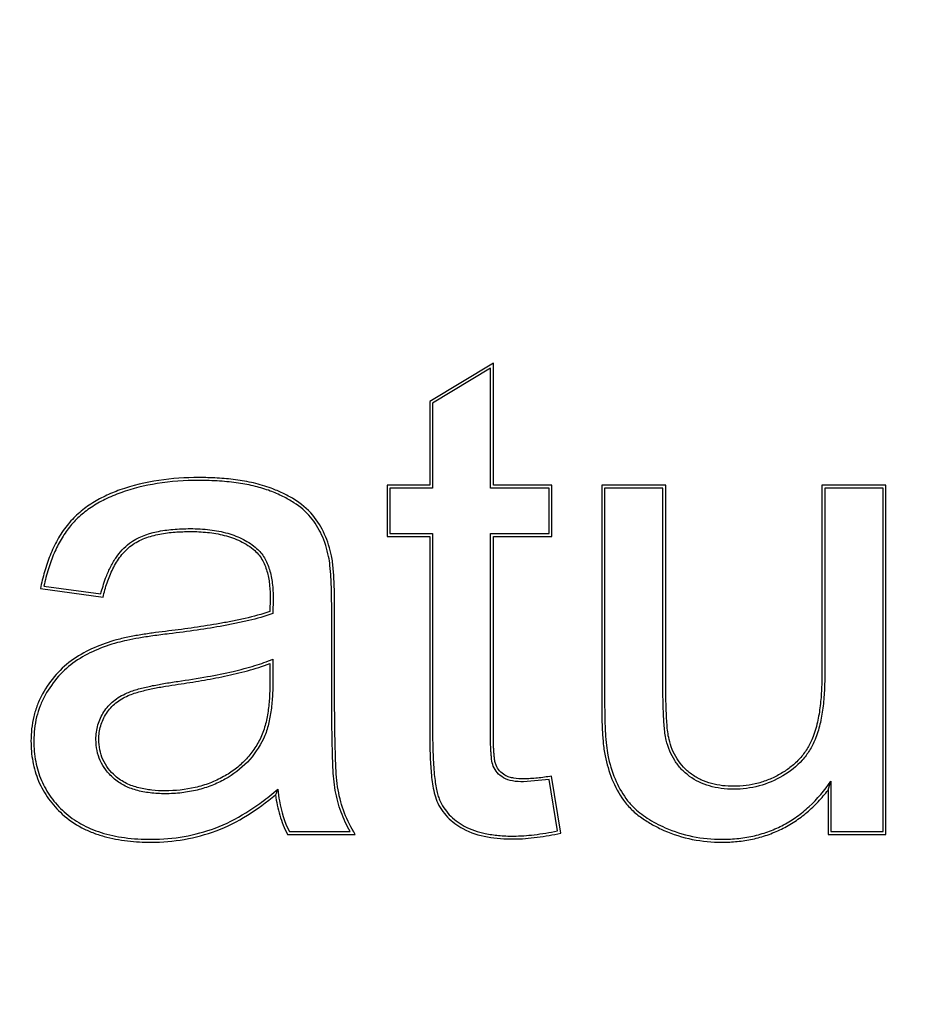
# Model space of a CAD drawing. Units: inches. Extents: x 2.8 to 47.1, y 1.5 to 34.8.
# Drawn here: x 5 to 5, y 31.8 to 31.8 of the extents above; entities that cross this region are included whole.
import ezdxf

# ---------------------------------------------------------------- set-up
doc = ezdxf.new("R2010")
doc.units = ezdxf.units.IN
doc.header["$MEASUREMENT"] = 0
doc.layers.add('Device', color=7, linetype='Continuous')

msp = doc.modelspace()

# ---------------------------------------------------------------- linework, layer by layer
at = {"layer": 'Device', "linetype": 'Continuous'}
for p, q in [((5.02233476758517, 31.83342186785872), (5.020551196128837, 31.83234574751625)), ((5.02233476758517, 31.82999950833549), (5.02233476758517, 31.83342186785872)), ((5.022253465008242, 31.83327785906136), (5.020632498719042, 31.83229984677238)), ((5.022253465008242, 31.82991820575856), (5.022253465008242, 31.83327785906136)), ((5.020551196128837, 31.83234574751625), (5.020551196128837, 31.82999950833549)), ((5.020632498719042, 31.83229984677238), (5.020632498719042, 31.82991820575856)), ((5.020551196128837, 31.82999950833549), (5.019355847868571, 31.82999950833549)), ((5.019355847868571, 31.82999950833549), (5.019355847868571, 31.82856910931439)), ((5.020632498719042, 31.82991820575856), (5.0194371504455, 31.82991820575856)), ((5.0194371504455, 31.82991820575856), (5.0194371504455, 31.8286504119046)), ((5.023892542310874, 31.82991820575856), (5.022253465008242, 31.82991820575856)), ((5.023973844887803, 31.82999950833549), (5.02233476758517, 31.82999950833549)), ((5.023892542310874, 31.8286504119046), (5.023892542310874, 31.82991820575856)), ((5.023973844887803, 31.82856910931439), (5.023973844887803, 31.82999950833549)), ((5.027161438146543, 31.82999950833549), (5.025368814343089, 31.82999950833549)), ((5.025368814343089, 31.82999950833549), (5.025368814343089, 31.82395957544411)), ((5.027080135556338, 31.82991820575856), (5.025450116933293, 31.82991820575856)), ((5.025450116933293, 31.82991820575856), (5.025450116933293, 31.82395957544411)), ((5.027080135556338, 31.82458441646611), (5.027080135556338, 31.82991820575856)), ((5.027161438146543, 31.82458441646611), (5.027161438146543, 31.82999950833549)), ((5.033328351301902, 31.82999950833549), (5.031535724338853, 31.82999950833549)), ((5.031535724338853, 31.82999950833549), (5.031535724338853, 31.82476553005209)), ((5.033247048724974, 31.82991820575856), (5.031617026929057, 31.82991820575856)), ((5.031617026929057, 31.82991820575856), (5.031617026929057, 31.82476553005209)), ((5.033247048724974, 31.82030108506961), (5.033247048724974, 31.82991820575856)), ((5.033328351301902, 31.82021978247941), (5.033328351301902, 31.82999950833549)), ((5.0194371504455, 31.8286504119046), (5.020632498719042, 31.8286504119046)), ((5.020632498719042, 31.8286504119046), (5.020632498719042, 31.82311739823841)), ((5.022253465008242, 31.8286504119046), (5.023892542310874, 31.8286504119046)), ((5.022253465008242, 31.82302684144542), (5.022253465008242, 31.8286504119046)), ((5.019355847868571, 31.82856910931439), (5.020551196128837, 31.82856910931439)), ((5.020551196128837, 31.82856910931439), (5.020551196128837, 31.82311739823841)), ((5.02233476758517, 31.82856910931439), (5.023973844887803, 31.82856910931439)), ((5.02233476758517, 31.82302684144542), (5.02233476758517, 31.82856910931439)), ((5.009650382554801, 31.82710553836462), (5.011402867481825, 31.82686656244369)), ((5.009747585755919, 31.82717433836932), (5.011341383971724, 31.82695700160149)), ((5.01608675352269, 31.82683022260905), (5.016077907797181, 31.82646281711241)), ((5.016168056099619, 31.82683022260905), (5.016158999026381, 31.82640460615992)), ((5.017807131822454, 31.82433085769797), (5.017807131822454, 31.82650421864549)), ((5.017888434399382, 31.82433085769797), (5.017888434399382, 31.82650421864549)), ((5.016158999026381, 31.82512775679924), (5.016158999026381, 31.8245300826691)), ((5.016077696436176, 31.82500832783559), (5.016077696436176, 31.8245300826691)), ((5.023892542310874, 31.82175904779059), (5.023177141920415, 31.82169565810187)), ((5.024127988485783, 31.82031919640166), (5.023892542310874, 31.82175904779059)), ((5.024220902244037, 31.82025479273504), (5.023959746626948, 31.82185186804872)), ((5.031789084610055, 31.8217137695003), (5.031789084610055, 31.82030108506961)), ((5.031707782019851, 31.82146469344137), (5.031707782019851, 31.82021978247941)), ((5.016571739632928, 31.82021978247941), (5.018467305126588, 31.82021978247941)), ((5.016620839055628, 31.82030108506961), (5.018323304865446, 31.82030108506961)), ((5.031707782019851, 31.82021978247941), (5.033328351301902, 31.82021978247941)), ((5.031789084610055, 31.82030108506961), (5.033247048724974, 31.82030108506961))]:
    msp.add_line(p, q, dxfattribs=at)
for radius in [0.2684243703174378, 0.2641834764295956, 0.2591320159068352]:
    msp.add_circle((5.022737218916088, 31.95876570846143), radius, dxfattribs=at)
for centre, radius, start, end in [((5.033972030469102, 31.81436238086324), 0.01905908786423595, 158.0475344375001, 158.5618426320002), ((5.022360478739905, 31.8246536165579), 0.009876300390642708, 341.1624274987, 342.6824785031998)]:
    msp.add_arc(centre, radius, start, end, dxfattribs=at)
for points, knots in [([(5.014085251347694, 31.83021684430678), (5.013710842780357, 31.83021684430678), (5.012961027678172, 31.83017027082132), (5.01222693192171, 31.82999603900678), (5.011874798263214, 31.82986937239239)], [0, 0, 0, 0, 0.5001242155, 1, 1, 1, 1]), ([(5.014085251347694, 31.83013554172985), (5.013694381898828, 31.83013554172985), (5.012953470788811, 31.83008705680864), (5.012230187473259, 31.82991080747293), (5.011902317503074, 31.82979286878955)], [0, 0, 0, 0, 0.5286975749, 1, 1, 1, 1]), ([(5.016113421782604, 31.82991627633436), (5.015952952634741, 31.82997733979084), (5.015622104546726, 31.83007412940358), (5.015113935037752, 31.83016247124052), (5.014600387578738, 31.83020817501414), (5.014256932333227, 31.83021684430678), (5.014085251347694, 31.83021684430678)], [0, 0, 0, 0, 0.2499890563, 0.5000574151, 0.7500310277, 1, 1, 1, 1]), ([(5.016084506413108, 31.8298402894183), (5.015949244398129, 31.82989176078115), (5.015656492574473, 31.8299806547242), (5.015182119186853, 31.8300710041256), (5.014652034113277, 31.8301247822188), (5.014279989494176, 31.83013554172985), (5.014085251347694, 31.83013554172985)], [0, 0, 0, 0, 0.2137815234, 0.450653744, 0.7123397653, 1, 1, 1, 1]), ([(5.011874798263214, 31.82986937239239), (5.011733421886773, 31.82981851765512), (5.011455152772392, 31.82970339956117), (5.011059949354262, 31.82948400204679), (5.010698616015916, 31.82921169565984), (5.01048991768821, 31.82899292110351), (5.010396523525418, 31.82887521860653)], [0, 0, 0, 0, 0.2499578571, 0.4999843763, 0.7500262878, 1, 1, 1, 1]), ([(5.011902317503074, 31.82979286878955), (5.01175028074457, 31.82973817939202), (5.011462340480285, 31.82961762700634), (5.011069081939176, 31.82939240586638), (5.010732715086712, 31.82913101467357), (5.010543622035394, 31.82892980233019), (5.010460212340202, 31.82882468302823)], [0, 0, 0, 0, 0.2756840438, 0.5312649277, 0.7710375926, 1, 1, 1, 1]), ([(5.017215837592556, 31.82911001459511), (5.017085089444646, 31.8292678990346), (5.016830206367926, 31.82947672009533), (5.016434290261893, 31.82969640623477), (5.016205891657528, 31.82979409858905), (5.016084506413108, 31.8298402894183)], [0, 0, 0, 0, 0.4527165488, 0.7131753654, 1, 1, 1, 1]), ([(5.017278456047922, 31.82916187053914), (5.017129882298942, 31.82934128022699), (5.016849682870886, 31.82956416639938), (5.01643826747566, 31.82978368692557), (5.016222595124297, 31.82987473250001), (5.016113421782604, 31.82991627633436)], [0, 0, 0, 0, 0.4992516024, 0.7496464614, 1, 1, 1, 1]), ([(5.017720546176275, 31.82800634856776), (5.017676046434196, 31.82821576085783), (5.017553673298455, 31.82860815368307), (5.017339195791914, 31.82896105383552), (5.017215837592556, 31.82911001459511)], [0, 0, 0, 0, 0.5253749840999999, 1, 1, 1, 1]), ([(5.017800073047296, 31.82802324788962), (5.017756349530194, 31.82822900727583), (5.017631744273036, 31.82863388087474), (5.017412499826452, 31.82900000644317), (5.017278456047922, 31.82916187053914)], [0, 0, 0, 0, 0.5002288847999999, 1, 1, 1, 1]), ([(5.010396523525418, 31.82887521860653), (5.010296179394375, 31.82874875721981), (5.010117434150855, 31.82847783290363), (5.009910945933604, 31.82803833843603), (5.009756572933065, 31.82757836270084), (5.009681933743771, 31.82726384171602), (5.009650382554801, 31.82710553836462)], [0, 0, 0, 0, 0.2499861612, 0.5000422858, 0.7500426209000001, 1, 1, 1, 1]), ([(5.010460212340202, 31.82882468302823), (5.01037519487558, 31.8287175374963), (5.01021676448986, 31.82848321326983), (5.010021636836949, 31.82809104366072), (5.009862289186156, 31.82765073801346), (5.009782464888346, 31.82733783357324), (5.009747585755919, 31.82717433836932)], [0, 0, 0, 0, 0.2263897727, 0.4663228887, 0.7232988362999999, 1, 1, 1, 1]), ([(5.012147338261091, 31.82837874149907), (5.012366373165429, 31.82854301756117), (5.01278442048509, 31.82869241362804), (5.013367837020485, 31.82877451222389), (5.013685646586575, 31.82878624678875), (5.013849803579712, 31.82878624678875)], [0, 0, 0, 0, 0.4634334140999999, 0.7221416132999999, 1, 1, 1, 1]), ([(5.012196119786006, 31.82831369940832), (5.012311068841599, 31.82839991114692), (5.012571617577405, 31.82853199336098), (5.012920255886987, 31.82862428458601), (5.013204526732547, 31.82866874608105), (5.013490483129342, 31.82869786844388), (5.013706155640012, 31.82870494419854), (5.013849803579712, 31.82870494419854)], [0, 0, 0, 0, 0.249930833, 0.5002066351, 0.6251717720000001, 0.7501358632999999, 1, 1, 1, 1]), ([(5.013849803579712, 31.82878624678875), (5.014031979904911, 31.82878624678875), (5.014384542352367, 31.82876853770771), (5.014887067735296, 31.8286718441042), (5.015266574323141, 31.82852814546494), (5.015531308872388, 31.82837199150135), (5.015649619750798, 31.82828110934969), (5.015705091758871, 31.82823257139241)], [0, 0, 0, 0, 0.2765796872, 0.5343360229999999, 0.7742092111, 0.8880945362, 1, 1, 1, 1]), ([(5.013849803579712, 31.82870494419854), (5.01400944401083, 31.82870494419854), (5.014249340329874, 31.82869399158045), (5.0145659720572, 31.8286499840582), (5.014878924833912, 31.82858381741699), (5.015258154094241, 31.82845084151534), (5.01553136537339, 31.82827654957555), (5.015651553662164, 31.82817138493738)], [0, 0, 0, 0, 0.2498400314, 0.3748747171, 0.499968072, 0.7500631410999999, 1, 1, 1, 1]), ([(5.011341383971724, 31.82695700160149), (5.011378871124497, 31.82710497725764), (5.011454136232301, 31.82735509970024), (5.011597031683815, 31.82768980414086), (5.011749605175273, 31.82795845003029), (5.011929964746374, 31.82819229921557), (5.012072156856014, 31.82832235547846), (5.012147338261091, 31.82837874149907)], [0, 0, 0, 0, 0.2751720561, 0.4696637875, 0.6549639236, 0.8305945879000001, 1, 1, 1, 1]), ([(5.011402867481825, 31.82686656244369), (5.011435359208013, 31.82700270378205), (5.011492167087725, 31.82720530476762), (5.011589990538667, 31.82746788379573), (5.011704611713219, 31.82772380214443), (5.011886380716119, 31.82802534910024), (5.012084100325885, 31.82822968487629), (5.012196119786006, 31.82831369940832)], [0, 0, 0, 0, 0.2498401237, 0.3748462323, 0.4999027575, 0.7500538988, 1, 1, 1, 1]), ([(5.015651553662164, 31.82817138493738), (5.015742417838654, 31.82809187884269), (5.015891236575761, 31.8278938975308), (5.015996882972587, 31.82760828227739), (5.016046584351317, 31.82737156131192), (5.016079073701171, 31.82713213986149), (5.01608675352269, 31.82695085115692), (5.01608675352269, 31.82683022260905)], [0, 0, 0, 0, 0.2499499987, 0.5001542615, 0.6252667699000001, 0.7502753465, 1, 1, 1, 1]), ([(5.015705091758871, 31.82823257139241), (5.015747371632923, 31.82819557652584), (5.015826403071412, 31.82811385072243), (5.015960481897555, 31.82792152969301), (5.016079286217153, 31.82763314362043), (5.016155142633949, 31.82724552911244), (5.016168056099619, 31.82697211170287), (5.016168056099619, 31.82683022260905)], [0, 0, 0, 0, 0.1109179951, 0.2232645746, 0.4612155531, 0.7198644324, 1, 1, 1, 1]), ([(5.017807131822454, 31.82650421864549), (5.017807131822454, 31.82667123282891), (5.017804576386805, 31.82697730816204), (5.017790163878961, 31.82739474728613), (5.017765164097845, 31.82772900590518), (5.017738127160936, 31.82792361380464), (5.017720546176275, 31.82800634856776)], [0, 0, 0, 0, 0.3325872919, 0.6094971462, 0.8315656204, 1, 1, 1, 1]), ([(5.017888434399382, 31.82650421864549), (5.017888434399382, 31.82663117097758), (5.017886968692267, 31.82688503815144), (5.017878978898505, 31.82720230657707), (5.017866348229902, 31.82745597356799), (5.017849156393229, 31.82770927769663), (5.017826457779984, 31.82789908339603), (5.017800073047296, 31.82802324788962)], [0, 0, 0, 0, 0.2499882884, 0.4998903862, 0.6248897801, 0.7500420995, 1, 1, 1, 1]), ([(5.016077907797181, 31.82646281711241), (5.015849574415892, 31.82638619404235), (5.015499416579868, 31.82629380168372), (5.015028111756815, 31.82619406156643), (5.014554593278721, 31.82610495531981), (5.013959710252884, 31.82601124210425), (5.013482007541143, 31.82594920148313), (5.013242865064398, 31.82592054846626)], [0, 0, 0, 0, 0.2499787869, 0.3750643301, 0.5000664467, 0.7500149964, 1, 1, 1, 1]), ([(5.016158999026381, 31.82640460615992), (5.015938787199294, 31.82632801070313), (5.015598142294441, 31.82623442713719), (5.015135539833575, 31.82613278972267), (5.014653172961573, 31.82603908083497), (5.014025114130586, 31.82593811779494), (5.013514650941188, 31.82587122858877), (5.013252537209972, 31.82583982325894)], [0, 0, 0, 0, 0.2358752007, 0.3565910158, 0.4792181085, 0.7329288102, 1, 1, 1, 1]), ([(5.013242865064398, 31.82592054846626), (5.013120250551497, 31.8259058573299), (5.012875216504593, 31.82587490161846), (5.012508560615329, 31.82582145631827), (5.01214350491512, 31.8257581061245), (5.011902184627482, 31.82570411312571), (5.011783179076173, 31.82567113568474)], [0, 0, 0, 0, 0.249993037, 0.4999652033, 0.7500095566, 1, 1, 1, 1]), ([(5.011783179076173, 31.82567113568474), (5.011570633131215, 31.82561223741403), (5.011152315413907, 31.82546773655615), (5.010762031140702, 31.82525596310572), (5.010580074898584, 31.82513146672185)], [0, 0, 0, 0, 0.5000960306000001, 1, 1, 1, 1]), ([(5.013252537209972, 31.82583982325894), (5.013099986512738, 31.82582154529142), (5.012816041357743, 31.82578513671567), (5.012422339517431, 31.82572517423215), (5.012091690165313, 31.82566374722305), (5.011893265899388, 31.82561727524292), (5.011804890514979, 31.82559278568336)], [0, 0, 0, 0, 0.3136243231, 0.5843122347999999, 0.812803807, 1, 1, 1, 1]), ([(5.011804890514979, 31.82559278568336), (5.011592205136278, 31.82553384876735), (5.011182401997639, 31.82539180417631), (5.010800458644833, 31.82518374371516), (5.010625985161063, 31.82506436711052)], [0, 0, 0, 0, 0.5107567064999999, 1, 1, 1, 1]), ([(5.010580074898584, 31.82513146672185), (5.010399999226426, 31.82500825705003), (5.01007010270766, 31.82471454728483), (5.009819206310219, 31.82435281883775), (5.009712815589706, 31.82416220202506)], [0, 0, 0, 0, 0.4998795814, 1, 1, 1, 1]), ([(5.010625985161063, 31.82506436711052), (5.010454113338621, 31.82494677059274), (5.010133148345639, 31.82466227779224), (5.009888964004222, 31.82431098104154), (5.009783808818281, 31.82412257791045)], [0, 0, 0, 0, 0.4911437727, 1, 1, 1, 1]), ([(5.013497231175547, 31.8245077060558), (5.013774070825232, 31.82454706074189), (5.014292309712614, 31.82462910950109), (5.015013386595056, 31.82477489899599), (5.015626562470369, 31.82493462455032), (5.015994660396333, 31.8250605273126), (5.016158999026381, 31.82512775679924)], [0, 0, 0, 0, 0.3062940129, 0.5745918577, 0.8055056693000001, 1, 1, 1, 1]), ([(5.013508673862818, 31.82442721273357), (5.013726342959015, 31.82445815591284), (5.014160930349224, 31.82452539798475), (5.014809297997607, 31.82464768081978), (5.015451493217002, 31.82479921560088), (5.015872174563929, 31.82493022854413), (5.016077696436176, 31.82500832783559)], [0, 0, 0, 0, 0.2499863647, 0.4999536805, 0.7500099525, 1, 1, 1, 1]), ([(5.012075818203167, 31.82418385296691), (5.012179964522321, 31.82422995041551), (5.012344834389221, 31.82428340057456), (5.012569862634551, 31.82434010493106), (5.012806208112629, 31.82439305871502), (5.013115546883016, 31.8244505908457), (5.01336752545517, 31.82448926747994), (5.013497231175547, 31.8245077060558)], [0, 0, 0, 0, 0.2338406214, 0.3541437163, 0.4766499567, 0.731014018, 1, 1, 1, 1]), ([(5.016077696436176, 31.8245300826691), (5.016077696436176, 31.82439467774217), (5.016071327806935, 31.82412385799798), (5.016042460296016, 31.82378625432321), (5.016000651122031, 31.82351835363365), (5.015944078366667, 31.82325337716294), (5.015879578597906, 31.82305863129005), (5.015820599545107, 31.82293674090863)], [0, 0, 0, 0, 0.2499227327, 0.4997642242, 0.624767312, 0.7500684078000001, 1, 1, 1, 1]), ([(5.016158999026381, 31.8245300826691), (5.016158999026381, 31.8243796297441), (5.016151487340474, 31.82408736826842), (5.016117617313796, 31.8237284270757), (5.016071528826237, 31.82345629309911), (5.016013274528873, 31.82320103064526), (5.01594942158771, 31.82301631166882), (5.015893784869132, 31.82290132876042)], [0, 0, 0, 0, 0.2715620241, 0.52737567, 0.6499716875, 0.7694409931, 1, 1, 1, 1]), ([(5.027176326425735, 31.82286300520433), (5.027145650670386, 31.82299216630604), (5.027121836640299, 31.82319360179917), (5.02710480295598, 31.82346534492849), (5.027094551024644, 31.82367737810297), (5.027087397514725, 31.82389513522974), (5.027081260584723, 31.82419810935357), (5.027080135556338, 31.82442860226523), (5.027080135556338, 31.82458441646611)], [0, 0, 0, 0, 0.2306864935, 0.3506358357, 0.4734303785, 0.5994873279, 0.7292415554999999, 1, 1, 1, 1]), ([(5.02725542868961, 31.82288179198619), (5.027239005006344, 31.8229509443256), (5.02721471447475, 31.82309152501502), (5.027195601935944, 31.82330439268114), (5.027183636176321, 31.82351778148136), (5.027174066770701, 31.82373108863658), (5.027167543015944, 31.8239443189924), (5.02716227820066, 31.82422873909565), (5.027161438146543, 31.82444213442748), (5.027161438146543, 31.82458441646611)], [0, 0, 0, 0, 0.1248582895, 0.2500607825, 0.3753125928, 0.5002856447999999, 0.6251448597, 0.7500546169, 1, 1, 1, 1]), ([(5.031535724338853, 31.82476553005209), (5.031535724338853, 31.82460877381385), (5.031529150096947, 31.82429524240636), (5.031499157477991, 31.82390418616965), (5.031455788711769, 31.82359338616602), (5.031397101217941, 31.82328527022545), (5.031330603071446, 31.82305792655424), (5.03127030849852, 31.82291322072092)], [0, 0, 0, 0, 0.2499380215, 0.499825528, 0.6248301936, 0.7500482506, 1, 1, 1, 1]), ([(5.031617026929057, 31.82476553005209), (5.031617026929057, 31.82459324425627), (5.031609392510127, 31.82425790398026), (5.031574818384864, 31.82384536046343), (5.031527608546266, 31.82353096553054), (5.031467653297959, 31.82323433822412), (5.031402221966294, 31.82301842526558), (5.031345356948352, 31.82288195028458)], [0, 0, 0, 0, 0.2700821316, 0.5255786972, 0.6483678063, 0.7682274248000001, 1, 1, 1, 1]), ([(5.012108725137367, 31.82410950752706), (5.012218329936418, 31.82415802103067), (5.01239088575817, 31.82421231911628), (5.012623799716472, 31.82426915499425), (5.012858159733986, 31.82432034070579), (5.013152984730169, 31.82437425600243), (5.013389983474515, 31.82441034006914), (5.013508673862818, 31.82442721273357)], [0, 0, 0, 0, 0.2499342258, 0.3751697606, 0.5001705576, 0.7500194904999999, 1, 1, 1, 1]), ([(5.017906743869924, 31.8214511553051), (5.017867796399935, 31.82166536565324), (5.017844841899286, 31.82199844543786), (5.017830929563365, 31.82244873672098), (5.017821110443501, 31.8228037372344), (5.017813837134468, 31.82316972678092), (5.017807807909499, 31.82367999661104), (5.017807131822454, 31.8240682858918), (5.017807131822454, 31.82433085769797)], [0, 0, 0, 0, 0.2265388401, 0.3458971468, 0.4690410764, 0.5959917214, 0.7267954234999999, 1, 1, 1, 1]), ([(5.017986735015614, 31.82146569920167), (5.017965373428986, 31.82158318760287), (5.017936622026562, 31.82182103493755), (5.017922215001546, 31.8221197720439), (5.017915189866786, 31.82235911798266), (5.017908450263868, 31.82259828878956), (5.017900862375955, 31.82289698438308), (5.017893892175673, 31.82325534263044), (5.017888763355749, 31.82373327482439), (5.017888434399382, 31.82409180538918), (5.017888434399382, 31.82433085769797)], [0, 0, 0, 0, 0.1248662539, 0.2500370215, 0.3126746968, 0.3752486253, 0.5002255596999999, 0.6251066813, 0.7500341528, 1, 1, 1, 1]), ([(5.009712815589706, 31.82416220202506), (5.009656786536994, 31.82406181656705), (5.009558325816894, 31.82385305668033), (5.009455552634019, 31.82352270567102), (5.0093972612977, 31.82318182334514), (5.009385557903979, 31.82295163680803), (5.009385557903979, 31.822836672366)], [0, 0, 0, 0, 0.2499775953, 0.4999958907, 0.7500193044, 1, 1, 1, 1]), ([(5.009783808818281, 31.82412257791045), (5.009730093040796, 31.82402633707166), (5.009635767261997, 31.82382696069218), (5.009536333333401, 31.82351021687887), (5.009478592072027, 31.82317841584095), (5.009466860480908, 31.82295178698174), (5.009466860480908, 31.822836672366)], [0, 0, 0, 0, 0.2470538773, 0.4925795077, 0.7419669345000001, 1, 1, 1, 1]), ([(5.011428698462225, 31.82365370865756), (5.011464585266635, 31.82371025742389), (5.011546713307784, 31.82381929646951), (5.01169776031638, 31.82396276719307), (5.011875533798445, 31.82408645468069), (5.012006932371644, 31.8241533625922), (5.012075818203167, 31.82418385296691)], [0, 0, 0, 0, 0.2368257036, 0.4801674697, 0.7336226815000001, 1, 1, 1, 1]), ([(5.011497344589315, 31.82361014467348), (5.011533090619144, 31.8236664716309), (5.01161456029619, 31.82377317523101), (5.011810754432039, 31.82395515726765), (5.011986965666747, 31.8240556141219), (5.012108725137367, 31.82410950752706)], [0, 0, 0, 0, 0.2502438192, 0.5005276358, 1, 1, 1, 1]), ([(5.025368814343089, 31.82395957544411), (5.025368814343089, 31.82383092423207), (5.025370533919714, 31.82357364364637), (5.02537939345186, 31.82325212115738), (5.025393330666276, 31.82299512480251), (5.025412639046897, 31.82273853874368), (5.025436974874877, 31.82254652655807), (5.025462754837104, 31.82242049129191)], [0, 0, 0, 0, 0.2499846704, 0.4999157285, 0.6249163964, 0.7500277103, 1, 1, 1, 1]), ([(5.025450116933293, 31.82395957544411), (5.025450116933293, 31.8237971224022), (5.025452764156517, 31.8234958319312), (5.02546787859902, 31.82307929890739), (5.025494696886615, 31.82273353774134), (5.025523879401232, 31.8225273691477), (5.02554240818487, 31.82243678403783)], [0, 0, 0, 0, 0.3190532837, 0.5917034679, 0.8184097840000001, 1, 1, 1, 1]), ([(5.01120554829104, 31.8228819508687), (5.01120554829104, 31.82301810827054), (5.011240483499648, 31.82329088063144), (5.011356632219112, 31.82354014998327), (5.011428698462225, 31.82365370865756)], [0, 0, 0, 0, 0.5030696454, 1, 1, 1, 1]), ([(5.011286850867968, 31.8228819508687), (5.011286850867968, 31.8229459497221), (5.011294828288862, 31.8230741556967), (5.01133409956428, 31.82326282272039), (5.011401284497962, 31.82344345505219), (5.011463052252171, 31.82355610840947), (5.011497344589315, 31.82361014467348)], [0, 0, 0, 0, 0.2499811942, 0.5000002552, 0.7500179424, 1, 1, 1, 1]), ([(5.011694554827161, 31.82179527049451), (5.011614970061201, 31.82186601246887), (5.011473184888867, 31.8220177207091), (5.011315942192414, 31.82228186867547), (5.011224340874344, 31.82257324730975), (5.01120554829104, 31.82277740115683), (5.01120554829104, 31.8228819508687)], [0, 0, 0, 0, 0.2600739309, 0.5031399595, 0.7446426655, 1, 1, 1, 1]), ([(5.011748569305894, 31.82185603681627), (5.011676342640296, 31.8219202382555), (5.011542487614404, 31.82206165224175), (5.011391992791574, 31.822312427632), (5.011303801194726, 31.82259130510126), (5.011286850867968, 31.8227853133812), (5.011286850867968, 31.8228819508687)], [0, 0, 0, 0, 0.2499847678, 0.5000006086, 0.7500113748, 1, 1, 1, 1]), ([(5.015820599545107, 31.82293674090863), (5.015764838128713, 31.82282150026752), (5.015636754674731, 31.82259847614826), (5.01539453410153, 31.8222982523726), (5.015106952584082, 31.82204119467114), (5.014891189254956, 31.82190134856111), (5.014779276955567, 31.82183917502457)], [0, 0, 0, 0, 0.2499785136, 0.4999986007, 0.7500201763, 1, 1, 1, 1]), ([(5.015893784869132, 31.82290132876042), (5.015778774320907, 31.82266363959137), (5.015478106515886, 31.82221824460585), (5.015048790127396, 31.82189589783416), (5.014818760999203, 31.8217681037885)], [0, 0, 0, 0, 0.500861447, 1, 1, 1, 1]), ([(5.020551196128837, 31.82311739823841), (5.020551196128837, 31.82295230025669), (5.020554423204201, 31.82262207367968), (5.020570962119772, 31.82220956621941), (5.020597807569267, 31.82188040062924), (5.020628478917114, 31.82163425625006), (5.020671932355183, 31.82138996519928), (5.020720729186879, 31.82123093588436), (5.020753097795049, 31.82115503657407)], [0, 0, 0, 0, 0.2498881081, 0.4998104809, 0.6246566787, 0.7496591523, 0.8751100908, 1, 1, 1, 1]), ([(5.020632498719042, 31.82311739823841), (5.020632498719042, 31.82289379243498), (5.020638318906239, 31.82248801797965), (5.020666920307534, 31.82200703454581), (5.020704893719389, 31.82168557025709), (5.02073772956269, 31.82149079954554), (5.020776658260965, 31.82132705166691), (5.020809629714634, 31.82122973254315), (5.020827883507263, 31.8211869302738)], [0, 0, 0, 0, 0.3441794425, 0.6245319233, 0.7411264425, 0.8422852164, 0.9283767025, 1, 1, 1, 1]), ([(5.022333370313831, 31.82212965884283), (5.02230759940557, 31.82219193789393), (5.022288498482924, 31.82229503743115), (5.022274991278826, 31.8224341916296), (5.022266306891817, 31.82254481375201), (5.022260014464582, 31.82265931320248), (5.022254486327553, 31.82282041113639), (5.022253465008242, 31.82294342055889), (5.022253465008242, 31.82302684144542)], [0, 0, 0, 0, 0.2237098543, 0.3424785945, 0.4650339337, 0.5917603114, 0.7231164539, 1, 1, 1, 1]), ([(5.022408495151529, 31.82216074530576), (5.022394653627717, 31.82219419531866), (5.022374988226087, 31.82226485709505), (5.022361602069011, 31.82237347651187), (5.022353006920659, 31.82248261248272), (5.02234530646884, 31.82259146472721), (5.0223397509575, 31.82270013245397), (5.022335364323888, 31.82284522527136), (5.02233476758517, 31.82295417449419), (5.02233476758517, 31.82302684144542)], [0, 0, 0, 0, 0.1244768458, 0.2501997252, 0.3760191912, 0.5008976883, 0.6254150608, 0.7501333213, 1, 1, 1, 1]), ([(5.027830163678978, 31.82184743456547), (5.027747034192108, 31.82190892759419), (5.027593872803489, 31.82204407428393), (5.02740551722564, 31.82228469819939), (5.027264138831305, 31.82255962070481), (5.027201068460863, 31.82275882821851), (5.027176326425735, 31.82286300520433)], [0, 0, 0, 0, 0.2516354201, 0.4939706507, 0.7394257534, 1, 1, 1, 1]), ([(5.027878514370489, 31.82191279755429), (5.027799745404105, 31.82197106499451), (5.027651617357215, 31.82210126507209), (5.027470428697652, 31.8223350172392), (5.027336522228768, 31.82259849323397), (5.027278068345867, 31.8227864670849), (5.02725542868961, 31.82288179198619)], [0, 0, 0, 0, 0.2499812109, 0.4999897929, 0.7500220873000001, 1, 1, 1, 1]), ([(5.03127030849852, 31.82291322072092), (5.031227456538561, 31.82281037679232), (5.031125597023067, 31.82261084616351), (5.030923524074921, 31.82234244632426), (5.030678386531353, 31.82211295030478), (5.030493320118901, 31.82198725981952), (5.030397340557405, 31.82193068239114)], [0, 0, 0, 0, 0.2499813456, 0.4999931796, 0.7500194854000001, 1, 1, 1, 1]), ([(5.031345356948352, 31.82288195028458), (5.03130050727444, 31.82277431189558), (5.03119535568619, 31.82256938337677), (5.030917774354666, 31.82219730299317), (5.030639652241127, 31.82197914194266), (5.030438627030756, 31.82186064284264)], [0, 0, 0, 0, 0.2521724373, 0.4953626396, 1, 1, 1, 1]), ([(5.009385557903979, 31.822836672366), (5.009385557903979, 31.82264580144485), (5.009409273150244, 31.82235819265929), (5.00949766620449, 31.82198589429017), (5.009594276954914, 31.82171523957509), (5.009720175110559, 31.82145683021728), (5.009926376441856, 31.82113441013768), (5.010120214196569, 31.82091978024039), (5.010261246920543, 31.82079115834091)], [0, 0, 0, 0, 0.2497859711, 0.3748816385, 0.4999937279, 0.6250866694, 0.7502067894, 1, 1, 1, 1]), ([(5.009466860480908, 31.822836672366), (5.009466860480908, 31.82264342623889), (5.009498361063249, 31.82226661226359), (5.009658381375978, 31.82173048390617), (5.009930740015731, 31.82124975513837), (5.010178578336338, 31.82097658863786), (5.010316032579523, 31.82085123030839)], [0, 0, 0, 0, 0.260714033, 0.5065893227, 0.7490170353, 1, 1, 1, 1]), ([(5.025462754837104, 31.82242049129191), (5.025508022652938, 31.82219918211609), (5.025634136643466, 31.82176285335071), (5.025849712414759, 31.82136016345706), (5.025981880229965, 31.82117716215884)], [0, 0, 0, 0, 0.5001694361, 1, 1, 1, 1]), ([(5.02554240818487, 31.82243678403783), (5.025588701116838, 31.82221046326573), (5.025713207895514, 31.82178520082404), (5.025925320179361, 31.82139433811918), (5.026047790505851, 31.82122476410588)], [0, 0, 0, 0, 0.5247981593, 1, 1, 1, 1]), ([(5.022613726619783, 31.8218100468603), (5.022550271946951, 31.82184857267033), (5.022437443046272, 31.82194147069699), (5.022359864596861, 31.822065631646), (5.022333370313831, 31.82212965884283)], [0, 0, 0, 0, 0.5172162523, 1, 1, 1, 1]), ([(5.022655920693561, 31.82187954340976), (5.022601854320463, 31.8219123692167), (5.022501998001749, 31.82199326473684), (5.022432659631196, 31.82210234841506), (5.022408495151529, 31.82216074530576)], [0, 0, 0, 0, 0.5002060002000001, 1, 1, 1, 1]), ([(5.013143461855565, 31.82136059833952), (5.013001679670245, 31.82136059833952), (5.01272691275499, 31.82137405625128), (5.012334426854446, 31.8214490001955), (5.011983411984799, 31.82158167416993), (5.011781724188682, 31.82171778667366), (5.011694554827161, 31.82179527049451)], [0, 0, 0, 0, 0.2754847305, 0.5330199645, 0.7733889626, 1, 1, 1, 1]), ([(5.013143461855565, 31.82144190092973), (5.013019794626533, 31.82144190092973), (5.012772172924072, 31.82145310339482), (5.012404749797418, 31.82151433399125), (5.01205221784404, 31.82163770047459), (5.011841043216603, 31.82177383783026), (5.011748569305894, 31.82185603681627)], [0, 0, 0, 0, 0.2498663673, 0.4998715939, 0.7500151201999999, 1, 1, 1, 1]), ([(5.014779276955567, 31.82183917502457), (5.014655400781692, 31.82177035489405), (5.014397259511576, 31.82165043687016), (5.013854057895309, 31.82148519948124), (5.013426445232365, 31.82144190092973), (5.013143461855565, 31.82144190092973)], [0, 0, 0, 0, 0.2501796293, 0.5004089892, 1, 1, 1, 1]), ([(5.014818760999203, 31.8217681037885), (5.014698928536632, 31.82170153017016), (5.014446169756816, 31.82158265402951), (5.014039014651214, 31.82145462460726), (5.013601166691274, 31.82137687068083), (5.013298487803759, 31.82136059833952), (5.013143461855565, 31.82136059833952)], [0, 0, 0, 0, 0.2360900481, 0.4793396999, 0.7330087122, 1, 1, 1, 1]), ([(5.023177141920415, 31.82169565810187), (5.023075727018412, 31.82169565810187), (5.022882737615072, 31.82170641098839), (5.022692207664715, 31.82176239795742), (5.022613726619783, 31.8218100468603)], [0, 0, 0, 0, 0.5248451019, 1, 1, 1, 1]), ([(5.023177141920415, 31.82177696069208), (5.02308779980601, 31.82177696069208), (5.022953007747663, 31.82178382703725), (5.022777907216956, 31.82182183716945), (5.022694146195993, 31.82185633522546), (5.022655920693561, 31.82187954340976)], [0, 0, 0, 0, 0.4995446486, 0.7499583157999999, 1, 1, 1, 1]), ([(5.023959746626948, 31.82185186804872), (5.023830292160786, 31.82183094216764), (5.023570447669597, 31.82179506689974), (5.023308257563791, 31.82177696069208), (5.023177141920415, 31.82177696069208)], [0, 0, 0, 0, 0.5000366398, 1, 1, 1, 1]), ([(5.029063328220966, 31.82148737773023), (5.028945604642315, 31.82148737773023), (5.028716102024857, 31.82150034136443), (5.028387012902206, 31.8215674667039), (5.028088538480368, 31.82168008053968), (5.027911054711963, 31.82178759739045), (5.027830163678978, 31.82184743456547)], [0, 0, 0, 0, 0.2704923464, 0.5263974484, 0.7688125104000001, 1, 1, 1, 1]), ([(5.029063328220966, 31.82156868030716), (5.02895886324732, 31.82156868030716), (5.028749640891419, 31.82157966841096), (5.028440330783075, 31.82163702341843), (5.028143832542151, 31.82174347398539), (5.027962510887516, 31.82185066316753), (5.027878514370489, 31.82191279755429)], [0, 0, 0, 0, 0.2499400788, 0.4999765772, 0.7500236768999999, 1, 1, 1, 1]), ([(5.030397340557405, 31.82193068239114), (5.030296957873988, 31.82187150943476), (5.030088642321976, 31.82176529411163), (5.029757397001127, 31.82165001421453), (5.029413238081851, 31.82158250417441), (5.029179853649168, 31.82156868030716), (5.029063328220966, 31.82156868030716)], [0, 0, 0, 0, 0.24998307, 0.5000004854, 0.7500164156999999, 1, 1, 1, 1]), ([(5.030438627030756, 31.82186064284264), (5.030231685517766, 31.82173865625286), (5.029785305694311, 31.82154529019389), (5.029302612109521, 31.82148737773023), (5.029063328220966, 31.82148737773023)], [0, 0, 0, 0, 0.5009758495000001, 1, 1, 1, 1]), ([(5.014547089903347, 31.82040069717018), (5.014846418159386, 31.82051173833725), (5.015291922111125, 31.82074196260365), (5.015859899933941, 31.82113190869394), (5.016148780761994, 31.821363122843), (5.016294834693789, 31.82148737773023)], [0, 0, 0, 0, 0.4634753953, 0.721622723, 1, 1, 1, 1]), ([(5.016294834693789, 31.82148737773023), (5.016305861044621, 31.82137711609377), (5.0163615618313, 31.82096982949324), (5.016483544372011, 31.82056844844208), (5.016620839055628, 31.82030108506961)], [0, 0, 0, 0, 0.2693746325, 1, 1, 1, 1]), ([(5.028737323859128, 31.82008374901867), (5.028894053293906, 31.82008374901867), (5.029201333906483, 31.82009958492425), (5.029648886351387, 31.8201755650432), (5.030071431886172, 31.82030339226461), (5.030468634518398, 31.82048311250883), (5.030840295180276, 31.82071467269997), (5.03131040838448, 31.82109916081484), (5.031610758610332, 31.82145594833172), (5.031789084610055, 31.8217137695003)], [0, 0, 0, 0, 0.1302858132, 0.2551603064, 0.3764736901, 0.4962361731, 0.616530626, 0.7394078895, 1, 1, 1, 1]), ([(5.014575367499213, 31.82032447062935), (5.014878939795525, 31.82043708619096), (5.015459349750181, 31.82073645680947), (5.015981467505602, 31.82112249335178), (5.016231591103173, 31.82132841573594)], [0, 0, 0, 0, 0.4998481418, 1, 1, 1, 1]), ([(5.016231591103173, 31.82132841573594), (5.016257468176494, 31.82113604699397), (5.016335046559528, 31.82075419406135), (5.016479761539742, 31.82039059890404), (5.016571739632928, 31.82021978247941)], [0, 0, 0, 0, 0.5001232813, 1, 1, 1, 1]), ([(5.018323304865446, 31.82030108506961), (5.018223526766633, 31.8204746127723), (5.018050483995467, 31.82084799829449), (5.017944142009724, 31.82124546617343), (5.017906743869924, 31.8214511553051)], [0, 0, 0, 0, 0.4891349884, 1, 1, 1, 1]), ([(5.018467305126588, 31.82021978247941), (5.018347778494268, 31.82040873406581), (5.018146282066084, 31.82081175073863), (5.018026738095816, 31.82124568297743), (5.017986735015614, 31.82146569920167)], [0, 0, 0, 0, 0.4999548296, 1, 1, 1, 1]), ([(5.026047790505851, 31.82122476410588), (5.026108138685694, 31.82114120521937), (5.026287006582584, 31.82093572116934), (5.026653301985904, 31.82065227969103), (5.026970940482471, 31.82048645825488), (5.027143527236396, 31.82040975310172)], [0, 0, 0, 0, 0.2241476582, 0.5892844536999999, 1, 1, 1, 1]), ([(5.028737323859128, 31.82000244642846), (5.028880365780458, 31.82000244642846), (5.029166924850168, 31.82001613396847), (5.029592367455177, 31.82008134062369), (5.030007718046861, 31.82019606121929), (5.030405215450754, 31.82036236159966), (5.03077924434889, 31.82057627246329), (5.031123346023731, 31.82083561451243), (5.031434550548497, 31.8211329170297), (5.031620375914358, 31.82135146514393), (5.031707782019851, 31.82146469344137)], [0, 0, 0, 0, 0.1248557908, 0.2499318464, 0.3749544711, 0.5000025415, 0.6250522705, 0.7500737354000001, 0.8751457776, 1, 1, 1, 1]), ([(5.020753097795049, 31.82115503657407), (5.020788358415437, 31.82107235594888), (5.02087478612167, 31.82091321404351), (5.021102327307419, 31.82063337966821), (5.021323727235318, 31.82047104096914), (5.021480472786688, 31.8203839601825)], [0, 0, 0, 0, 0.2503039832, 0.5006744294, 1, 1, 1, 1]), ([(5.020827883507263, 31.8211869302738), (5.020860271949196, 31.82111098444577), (5.020939269680911, 31.82096418289793), (5.021097321074487, 31.82076706711606), (5.021292245663651, 31.82059455710844), (5.02144097038288, 31.82049891272958), (5.021519956777222, 31.82045503144511)], [0, 0, 0, 0, 0.2415921636, 0.4846173281, 0.7356034401999999, 1, 1, 1, 1]), ([(5.025981880229965, 31.82117716215884), (5.026051311370487, 31.8210810268877), (5.026209687525338, 31.82090233306062), (5.026486317380542, 31.82067679928002), (5.026789084218979, 31.82048851458066), (5.027002159502377, 31.82038361232166), (5.027110507154164, 31.82033545784368)], [0, 0, 0, 0, 0.2499847133, 0.5000580689, 0.7500562454999999, 1, 1, 1, 1]), ([(5.010261246920543, 31.82079115834091), (5.010425742216075, 31.82064113857254), (5.010705316561985, 31.82044943315975), (5.011111752859629, 31.82026547214106), (5.011430064522604, 31.82016062204193), (5.011756175992073, 31.82008532776761), (5.012196952604915, 31.82001880356109), (5.01253151604527, 31.82000244642846), (5.012754067420018, 31.82000244642846)], [0, 0, 0, 0, 0.2498440353, 0.375064057, 0.5001173177, 0.6252269988, 0.7502454973, 1, 1, 1, 1]), ([(5.010316032579523, 31.82085123030839), (5.010458367309052, 31.82072142098514), (5.010785237320386, 31.82048915264635), (5.011362295979784, 31.82024952721615), (5.012029133839807, 31.82011019042494), (5.012504002155483, 31.82008374901867), (5.012754067420018, 31.82008374901867)], [0, 0, 0, 0, 0.2212414492, 0.4556173208, 0.7128052544, 1, 1, 1, 1]), ([(5.012754067420018, 31.82008374901867), (5.013063123658851, 31.82008374901867), (5.013673934298195, 31.8201351819088), (5.014265520193268, 31.8202962438658), (5.014547089903347, 31.82040069717018)], [0, 0, 0, 0, 0.5071683376, 1, 1, 1, 1]), ([(5.021480472786688, 31.8203839601825), (5.021692457531739, 31.82026619097557), (5.022049408882937, 31.82015850248442), (5.022531277415052, 31.82010108262559), (5.022774816867111, 31.82009300311525), (5.022896418225202, 31.82009300311525)], [0, 0, 0, 0, 0.499263214, 0.7496468568000001, 1, 1, 1, 1]), ([(5.021519956777222, 31.82045503144511), (5.021701270811656, 31.82035430151154), (5.022023012932357, 31.82025013505328), (5.022490579715051, 31.82018461127026), (5.022755827061328, 31.82017430569218), (5.022896418225202, 31.82017430569218)], [0, 0, 0, 0, 0.43922412, 0.7022838263, 1, 1, 1, 1]), ([(5.027143527236396, 31.82040975310172), (5.027388549321974, 31.82030085448552), (5.02791309651422, 31.82013459004223), (5.028460168966783, 31.82008374901867), (5.028737323859128, 31.82008374901867)], [0, 0, 0, 0, 0.491726411, 1, 1, 1, 1]), ([(5.012754067420018, 31.82000244642846), (5.013063577990089, 31.82000244642846), (5.013683935864782, 31.82005404063054), (5.014285211960261, 31.82021683224036), (5.014575367499213, 31.82032447062935)], [0, 0, 0, 0, 0.5000267959, 1, 1, 1, 1]), ([(5.022896418225202, 31.82017430569218), (5.023089654554908, 31.82017430569218), (5.023503431561861, 31.8202067433999), (5.023911526779861, 31.8202767530119), (5.024127988485783, 31.82031919640166)], [0, 0, 0, 0, 0.4669575396, 1, 1, 1, 1]), ([(5.022896418225202, 31.82009300311525), (5.023119031331542, 31.82009300311525), (5.023564229306997, 31.82013203168595), (5.024002626837408, 31.82021071959145), (5.024220902244037, 31.82025479273504)], [0, 0, 0, 0, 0.499924355, 1, 1, 1, 1]), ([(5.027110507154164, 31.82033545784368), (5.027364776286975, 31.82022244943019), (5.027900694610948, 31.82005368083493), (5.028458980255293, 31.82000244642846), (5.028737323859128, 31.82000244642846)], [0, 0, 0, 0, 0.4999169331, 1, 1, 1, 1])]:
    msp.add_open_spline(points, degree=3, knots=knots, dxfattribs=at)

doc.saveas('drawing.dxf')
